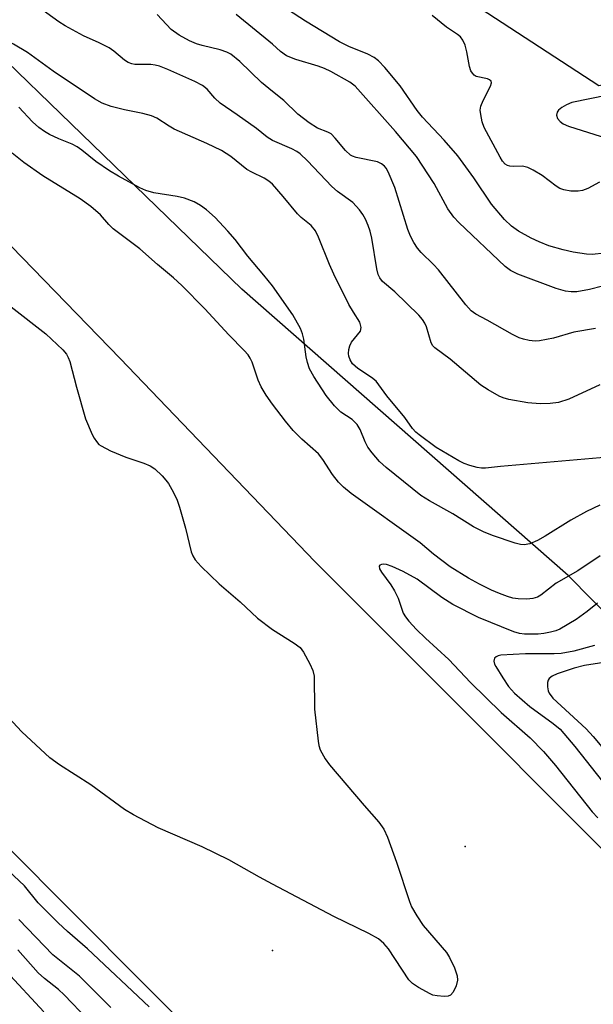
# Model space of a CAD drawing. Units: inches. Extents: x 1267760 to 1273760, y 477454 to 481455.
# Drawn here: x 1268950 to 1269063, y 477817 to 478012 of the extents above; entities that cross this region are included whole.
import ezdxf

# ---------------------------------------------------------------- set-up
doc = ezdxf.new("R2010")
doc.units = ezdxf.units.IN
doc.header["$MEASUREMENT"] = 0
for name, color, linetype in [('ELEV-Spot Elevation', 7, 'Continuous'), ('NTRL-Trees', 3, 'Continuous'), ('TRANS-Road', 130, 'Continuous'), ('Undefined', 1, 'Continuous')]:
    doc.layers.add(name, color=color, linetype=linetype)

msp = doc.modelspace()

# ---------------------------------------------------------------- linework, layer by layer
at = {"layer": 'ELEV-Spot Elevation'}
for p in [(1269038.16, 477848.48, 159.73), (1269000.01, 477827.84, 159.72)]:
    msp.add_point(p, dxfattribs=at)
at = {"layer": 'NTRL-Trees'}
for points in [[(1269364.57, 477573.76), (1269309.62, 477631.25), (1269266.27, 477680.03), (1269222.88, 477733.93), (1269179.04, 477777.28), (1269133.99, 477825.53), (1269058.52, 477902.11), (1268993.9, 477958.76), (1268911.48, 478038.66)], [(1269036.76, 478017.29), (1269064.56, 477999.12), (1269089.56, 478003.92), (1269110.97, 478001.06), (1269122.39, 477985.36), (1269138.1, 477953.95), (1269151.28, 477930.08), (1269193.3, 477888.71), (1269239.29, 477852.41), (1269283.89, 477846.6), (1269301.38, 477856.35), (1269340.42, 477866.78)]]:
    msp.add_lwpolyline(points, dxfattribs=at)
at = {"layer": 'TRANS-Road'}
for points in [[(1269341.33, 477454.56), (1269207.39, 477588.71), (1268987.94, 477807.79), (1268837.73, 477958.73), (1268687.09, 478109.35), (1268566.32, 478229.57), (1268445.32, 478349.53), (1268374.43, 478420.13)], [(1268512.43, 478399.7), (1268562.82, 478349.28), (1268613.4, 478299.06), (1268664.18, 478249.03), (1268689.64, 478224.09), (1268753.83, 478162.12), (1268793.6, 478123.15), (1268852.84, 478064.27), (1268892.06, 478024.75), (1268931.06, 477985), (1268969.83, 477945.03), (1269008.37, 477904.85), (1269170.76, 477742.31), (1269225.28, 477687.2), (1269279.58, 477631.87), (1269338.22, 477574.39)]]:
    msp.add_lwpolyline(points, dxfattribs=at)
at = {"layer": 'Undefined'}
for points, elevation in [([(1269000, 477988.19), (1268998.94, 477988.87), (1268996.8, 477990.57), (1268993.02, 477993.31), (1268989.63, 477995.6), (1268988.57, 477996.6), (1268987.09, 477998.39), (1268986.15, 477999.11), (1268984.6, 477999.89), (1268979.28, 478002.27), (1268977.66, 478002.91), (1268976.81, 478003.12), (1268975.94, 478003.23), (1268972.75, 478003.26), (1268972.19, 478003.36), (1268971.42, 478003.67), (1268970.7, 478004.11), (1268968.57, 478005.91), (1268967.66, 478006.54), (1268965.69, 478007.56), (1268962.58, 478008.94), (1268958.99, 478010.92), (1268957.74, 478011.69), (1268953.43, 478014.83)], 166), ([(1269065.73, 477965.93), (1269063.25, 477965.65), (1269062.12, 477965.68), (1269059.52, 477966.08), (1269057.5, 477966.56), (1269054.66, 477967.37), (1269052.76, 477968.13), (1269051.2, 477968.89), (1269048.71, 477970.28), (1269047.33, 477971.23), (1269045.91, 477972.58), (1269043.33, 477975.63), (1269039.88, 477980.82), (1269036.65, 477985.15), (1269033.97, 477988.28), (1269029.66, 477992.84), (1269028.62, 477994.18), (1269025.28, 477999.02), (1269022.2, 478002.66), (1269020.98, 478003.96), (1269020.09, 478004.63), (1269018.88, 478005.3), (1269015.11, 478006.8), (1269013.27, 478007.74), (1269006.52, 478011.81), (1269002.98, 478014.13)], 172), ([(1269000, 477979.56), (1268999.27, 477980.18), (1268998.34, 477980.78), (1268995.89, 477981.94), (1268994.92, 477982.49), (1268991.76, 477985.01), (1268989.91, 477986.24), (1268987.01, 477987.62), (1268980.51, 477990.48), (1268979.54, 477991.03), (1268977.13, 477992.66), (1268976.05, 477993.08), (1268974.36, 477993.55), (1268970.71, 477994.3), (1268968.05, 477994.96), (1268966.28, 477995.63), (1268964.79, 477996.44), (1268956.58, 478001.95), (1268951.49, 478005.64), (1268948.76, 478007.28), (1268945.62, 478008.93), (1268943.72, 478010.3), (1268941.68, 478011.97), (1268940.68, 478012.94)], 164), ([(1269000, 477997.88), (1268997.82, 477999.69), (1268993.51, 478003.87), (1268991.72, 478005.27), (1268990.99, 478005.68), (1268989.65, 478006.15), (1268986.07, 478007), (1268984.95, 478007.36), (1268983.6, 478007.93), (1268981.56, 478009.06), (1268979.92, 478010.18), (1268977.2, 478013.13)], 168), ([(1269000, 478007.28), (1268992.81, 478013.16)], 170), ([(1269064.73, 477979.94), (1269062.4, 477978.72), (1269061.33, 477978.29), (1269060.5, 477978.16), (1269059.07, 477978.21), (1269057.65, 477978.42), (1269056.86, 477978.71), (1269056.14, 477979.16), (1269053.37, 477981.27), (1269051.6, 477982.32), (1269050.56, 477982.84), (1269049.5, 477983.13), (1269047.64, 477983.07), (1269046.94, 477983.14), (1269046.54, 477983.26), (1269046.07, 477983.55), (1269045.5, 477984.15), (1269045.03, 477984.89), (1269041.89, 477990.81), (1269041.49, 477991.88), (1269041.21, 477993.33), (1269041.13, 477994.19), (1269041.23, 477995.03), (1269041.67, 477996.1), (1269043.14, 477998.95), (1269043.32, 477999.61), (1269043.27, 477999.96), (1269042.98, 478000.23), (1269042.52, 478000.41), (1269040.34, 478000.87), (1269039.91, 478001.14), (1269039.56, 478001.55), (1269039.28, 478002.02), (1269039.01, 478002.84), (1269038.48, 478005.76), (1269038.11, 478007.08), (1269037.7, 478008.07), (1269037.24, 478008.7), (1269036.59, 478009.22), (1269034.43, 478010.62), (1269031.61, 478012.93)], 174), ([(1269065.28, 477959.36), (1269062.76, 477958.69), (1269060.23, 477958.24), (1269059.12, 477958.24), (1269058.01, 477958.36), (1269056.14, 477958.88), (1269048.54, 477961.74), (1269047.08, 477962.48), (1269046.02, 477963.25), (1269036.91, 477971.95), (1269035.91, 477973), (1269034.73, 477974.66), (1269031.98, 477979.7), (1269028.52, 477985.04), (1269024.37, 477990), (1269016.37, 477998.95), (1269015.28, 477999.74), (1269011.53, 478001.84), (1269010.29, 478002.45), (1269009.01, 478002.95), (1269004.63, 478004.22), (1269002.79, 478004.95), (1269001.59, 478005.81), (1269000, 478007.28)], 170), ([(1269063.91, 477950.99), (1269059.62, 477950.29), (1269055.6, 477949.11), (1269052.85, 477948.52), (1269051.99, 477948.51), (1269050.82, 477948.65), (1269049.66, 477948.89), (1269048.83, 477949.16), (1269047.53, 477949.81), (1269042.51, 477952.66), (1269040.27, 477953.83), (1269039.34, 477954.48), (1269038.25, 477955.69), (1269032.84, 477962.6), (1269031.87, 477963.67), (1269029.4, 477966.01), (1269028.72, 477966.88), (1269027.98, 477968.05), (1269027.33, 477969.27), (1269026.81, 477970.62), (1269024.21, 477978.9), (1269022.88, 477982.03), (1269022.47, 477982.75), (1269022.15, 477983.16), (1269021.56, 477983.62), (1269020.78, 477983.96), (1269016.56, 477984.86), (1269015.84, 477985.1), (1269015.46, 477985.32), (1269014.45, 477986.24), (1269012.42, 477988.7), (1269011.62, 477989.5), (1269010.96, 477989.88), (1269008.9, 477990.66), (1269007.24, 477991.71), (1269005.02, 477993.44), (1269002.27, 477996.16), (1269000, 477997.88)], 168), ([(1269066.37, 477997.19), (1269059.27, 477995.74), (1269058.22, 477995.3), (1269057.25, 477994.73), (1269056.63, 477994.24), (1269056.34, 477993.85), (1269056.22, 477993.2), (1269056.43, 477992.59), (1269056.91, 477991.99), (1269057.53, 477991.51), (1269058.56, 477991.04), (1269065.05, 477989.02)], 174), ([(1269000, 477959.43), (1268998.31, 477961.58), (1268995.1, 477965.34), (1268992.61, 477968.58), (1268991.14, 477970.29), (1268988.62, 477972.96), (1268986.92, 477974.46), (1268985.77, 477975.33), (1268984.51, 477976.08), (1268982.56, 477976.78), (1268981.14, 477977.13), (1268976.54, 477977.86), (1268974.96, 477978.33), (1268973.72, 477978.84), (1268969.51, 477981.12), (1268967.76, 477982.2), (1268965.04, 477984.05), (1268962.29, 477986.28), (1268961.34, 477986.94), (1268960.34, 477987.48), (1268957.71, 477988.56), (1268955.88, 477989.42), (1268954.89, 477989.97), (1268953.77, 477990.8), (1268952.51, 477991.92), (1268949.77, 477994.8)], 162), ([(1269064.76, 477939.83), (1269058.68, 477937.03), (1269056.61, 477936.37), (1269054.94, 477936.12), (1269052.97, 477936.06), (1269050.52, 477936.28), (1269046.79, 477936.96), (1269045.67, 477937.29), (1269044.88, 477937.62), (1269042.67, 477938.84), (1269041.26, 477939.75), (1269035.17, 477944.9), (1269032.14, 477947.18), (1269031.75, 477947.59), (1269031.38, 477948.17), (1269030.51, 477951.29), (1269030.18, 477952.05), (1269029.72, 477952.75), (1269028.95, 477953.6), (1269024.21, 477958.28), (1269021.78, 477960.31), (1269021.23, 477961.03), (1269020.92, 477961.69), (1269020.62, 477962.82), (1269019.63, 477968.89), (1269019.31, 477970.28), (1269018.95, 477971.36), (1269018.38, 477972.62), (1269017.86, 477973.59), (1269017.24, 477974.49), (1269015.93, 477975.91), (1269012.87, 477978.13), (1269011.72, 477979.1), (1269006.94, 477984.2), (1269005.47, 477985.6), (1269004.79, 477986.06), (1269003.85, 477986.55), (1269000, 477988.19)], 166), ([(1269000, 477936.04), (1268998.74, 477937.78), (1268997.75, 477939.42), (1268997.19, 477940.76), (1268995.95, 477944.36), (1268995.61, 477945.1), (1268995.17, 477945.77), (1268994.42, 477946.63), (1268991.35, 477949.75), (1268986.59, 477954.86), (1268982.06, 477959.51), (1268980.38, 477961.02), (1268977.22, 477963.64), (1268973.71, 477966.79), (1268968.45, 477970.71), (1268967.62, 477971.55), (1268965.93, 477973.5), (1268964.04, 477975.15), (1268961.96, 477976.63), (1268954.57, 477981.19), (1268950.8, 477983.87), (1268948.49, 477985.69)], 160), ([(1269066.34, 477925.55), (1269045.11, 477923.67), (1269042.18, 477923.34), (1269041.35, 477923.33), (1269040.49, 477923.47), (1269039.08, 477923.88), (1269037.96, 477924.28), (1269036.91, 477924.78), (1269032.4, 477927.42), (1269029.06, 477929.91), (1269028.39, 477930.49), (1269027.74, 477931.21), (1269026.18, 477933.4), (1269022.66, 477937.67), (1269020.51, 477940.57), (1269019.61, 477941.29), (1269016.88, 477943.05), (1269015.86, 477944.03), (1269015.4, 477944.76), (1269015.1, 477945.54), (1269015.02, 477946.06), (1269015.08, 477946.83), (1269015.3, 477947.59), (1269015.65, 477948.31), (1269017.43, 477950.46), (1269017.57, 477951.19), (1269017.28, 477952.24), (1269016, 477954.24), (1269015.13, 477955.74), (1269012.12, 477961.76), (1269011.28, 477963.63), (1269009.13, 477969.06), (1269008.51, 477970.33), (1269007.64, 477971.36), (1269005.7, 477972.94), (1269004.93, 477973.67), (1269002.13, 477977.14), (1269000, 477979.56)], 164), ([(1269064.78, 477916.01), (1269062.16, 477914.75), (1269059.04, 477913.06), (1269053.96, 477909.88), (1269052.47, 477909.03), (1269050.9, 477908.35), (1269049.84, 477908.18), (1269049.07, 477908.25), (1269048.04, 477908.48), (1269043.53, 477910.03), (1269041.73, 477910.73), (1269039.76, 477911.7), (1269035.69, 477914.29), (1269031.06, 477916.9), (1269029.34, 477917.96), (1269022.49, 477923.47), (1269021.15, 477924.69), (1269019.7, 477926.4), (1269018.89, 477927.53), (1269018.36, 477928.56), (1269017.34, 477931.03), (1269016.76, 477932.02), (1269015.74, 477933), (1269013.54, 477934.44), (1269012.29, 477935.67), (1269010.61, 477937.71), (1269008.19, 477941.52), (1269007.35, 477943.03), (1269006.9, 477944.28), (1269006.68, 477945.4), (1269006.22, 477948.87), (1269005.93, 477949.94), (1269005.53, 477950.97), (1269004.03, 477953.67), (1269000, 477959.43)], 162), ([(1268948.25, 477955.28), (1268955.17, 477949.93), (1268958.47, 477946.75), (1268959.23, 477945.9), (1268959.57, 477945.28), (1268959.86, 477944.46), (1268961.21, 477939.35), (1268962.97, 477933.14), (1268964.3, 477930), (1268964.69, 477929.26), (1268965.14, 477928.61), (1268965.66, 477928.06), (1268966.09, 477927.74), (1268967.94, 477926.8), (1268970.97, 477925.49), (1268974.56, 477924.34), (1268975.82, 477923.82), (1268976.74, 477923.22), (1268978.17, 477921.85), (1268978.92, 477920.99), (1268979.4, 477920.29), (1268980.38, 477918.54), (1268981.12, 477917), (1268981.57, 477915.63), (1268982.75, 477911.45), (1268983.92, 477906.77), (1268984.2, 477906.01), (1268984.7, 477905.17), (1268985.87, 477903.88), (1268989.45, 477900.45), (1268993.58, 477896.86), (1268997.04, 477893.66), (1269000, 477891.42)], 160), ([(1269000, 477891.42), (1269004.28, 477888.73), (1269005.45, 477887.85), (1269006.16, 477886.95), (1269007.41, 477884.6), (1269008.01, 477883.27), (1269008.27, 477882.14), (1269008.32, 477875.63), (1269009.01, 477869.28), (1269009.17, 477868.43), (1269009.45, 477867.61), (1269010.4, 477865.81), (1269011.25, 477864.62), (1269018.14, 477856.54), (1269021.05, 477853.25), (1269022.05, 477851.87), (1269022.75, 477850.3), (1269024.53, 477845.36), (1269027.1, 477837.55), (1269027.53, 477836.48), (1269028.54, 477834.75), (1269029.8, 477832.84), (1269034.47, 477827.48), (1269035.06, 477826.49), (1269036, 477824.41), (1269036.57, 477822.82), (1269036.63, 477822), (1269036.34, 477820.89), (1269035.74, 477819.58), (1269035.23, 477819.01), (1269034.78, 477818.84), (1269033.99, 477818.77), (1269032.59, 477818.87), (1269031.76, 477819.04), (1269031.22, 477819.25), (1269028.91, 477820.51), (1269027.71, 477821.33), (1269027.01, 477822.06), (1269022.95, 477828.18), (1269022.01, 477829.23), (1269020.96, 477830.15), (1269019.07, 477831.24), (1269012.14, 477834.6), (1269000, 477841.02)], 160), ([(1269063.73, 477888.21), (1269059.63, 477887.14), (1269057.16, 477886.65), (1269055.75, 477886.58), (1269050.05, 477886.61), (1269045.17, 477886.32), (1269044.67, 477886.21), (1269044.24, 477886.02), (1269043.96, 477885.72), (1269043.81, 477885.15), (1269043.96, 477884.56), (1269044.19, 477884.07), (1269045.57, 477881.83), (1269046.72, 477880.14), (1269047.9, 477878.78), (1269050.93, 477876.15), (1269055.58, 477872.8), (1269056.94, 477871.66), (1269059.83, 477868.25), (1269065.3, 477861.3)], 156), ([(1269067.68, 477885.18), (1269061.78, 477884.31), (1269059.69, 477883.76), (1269056.31, 477882.64), (1269055.32, 477882.18), (1269054.78, 477881.72), (1269054.56, 477881.35), (1269054.44, 477880.89), (1269054.42, 477880.08), (1269054.58, 477879.26), (1269054.78, 477878.79), (1269055.51, 477877.82), (1269062.08, 477871.72), (1269063.46, 477870.21), (1269065.82, 477867.38)], 154), ([(1269000, 477841.02), (1268997.44, 477842.38), (1268991.36, 477845.82), (1268986.1, 477848.37), (1268977.35, 477852.12), (1268972.46, 477854.71), (1268970.73, 477855.76), (1268964.03, 477860.68), (1268957.85, 477864.64), (1268955.92, 477866.01), (1268950.38, 477871.15), (1268946.84, 477874.99)], 160), ([(1268975.58, 477816.73), (1268963.41, 477828.17), (1268959.41, 477831.63), (1268957.59, 477833.32), (1268953.64, 477837.28), (1268950.91, 477840.66), (1268946.73, 477844.53)], 158), ([(1268968.03, 477816.57), (1268961.82, 477822.79), (1268956.51, 477827), (1268949.78, 477834.01)], 156), ([(1268968.15, 477809.32), (1268958.78, 477819.06), (1268957.64, 477820.11), (1268954.9, 477822.3), (1268953.6, 477823.47), (1268949.57, 477828.02)], 154), ([(1268954.76, 477815.71), (1268947.31, 477823.75)], 152)]:
    msp.add_lwpolyline(points, dxfattribs=dict(at, elevation=elevation))
for points in [[(1269064.87, 477905.97, 160), (1269060.42, 477903.05, 160), (1269056.14, 477900.58, 160), (1269053.14, 477898.21, 160), (1269052.46, 477897.83, 160), (1269051.5, 477897.53, 160), (1269050.36, 477897.42, 160), (1269048.62, 477897.47, 160), (1269047.55, 477897.63, 160), (1269046.5, 477897.91, 160), (1269044.9, 477898.51, 160), (1269043.32, 477899.22, 160), (1269040.97, 477900.36, 160), (1269038.76, 477901.55, 160), (1269035.16, 477903.81, 160), (1269031.89, 477906.33, 160), (1269029.25, 477908.57, 160), (1269015.54, 477918.33, 160), (1269014.02, 477919.56, 160), (1269013.07, 477920.57, 160), (1269011.89, 477922.12, 160), (1269009.97, 477925.03, 160), (1269009.11, 477926.15, 160), (1269005.81, 477929.06, 160), (1269004.1, 477930.77, 160), (1269002.54, 477932.66, 160), (1269000, 477936.04, 160)], [(1269064.35, 477896.65, 158), (1269062.25, 477894.97, 158), (1269060.09, 477893.39, 158), (1269056.87, 477891.48, 158), (1269056.1, 477891.16, 158), (1269055.04, 477890.87, 158), (1269053.69, 477890.6, 158), (1269052.55, 477890.48, 158), (1269049.88, 477890.47, 158), (1269048.86, 477890.63, 158), (1269047.77, 477890.94, 158), (1269040.8, 477893.75, 158), (1269035.72, 477896.37, 158), (1269033.5, 477897.76, 158), (1269028.64, 477901.37, 158), (1269025.88, 477902.88, 158), (1269023.69, 477903.87, 158), (1269022.58, 477904.26, 158), (1269022.05, 477904.35, 158), (1269021.57, 477904.29, 158), (1269021.22, 477904.11, 158), (1269021.12, 477903.97, 158), (1269021.19, 477903.42, 158), (1269021.55, 477902.75, 158), (1269023.43, 477900.24, 158), (1269024.14, 477899.09, 158), (1269024.84, 477897.6, 158), (1269025.89, 477894.67, 158), (1269026.35, 477893.9, 158), (1269027.01, 477893.08, 158), (1269028.51, 477891.43, 158), (1269030.28, 477889.66, 158), (1269034.92, 477885.47, 158), (1269039.19, 477880.94, 158), (1269045.25, 477874.96, 158), (1269050.99, 477869.94, 158), (1269053.62, 477867.27, 158), (1269055.99, 477864.51, 158), (1269063.29, 477855.3, 158), (1269064.42, 477854.11, 158)]]:
    msp.add_polyline3d(points, dxfattribs=at)

doc.saveas('drawing.dxf')
